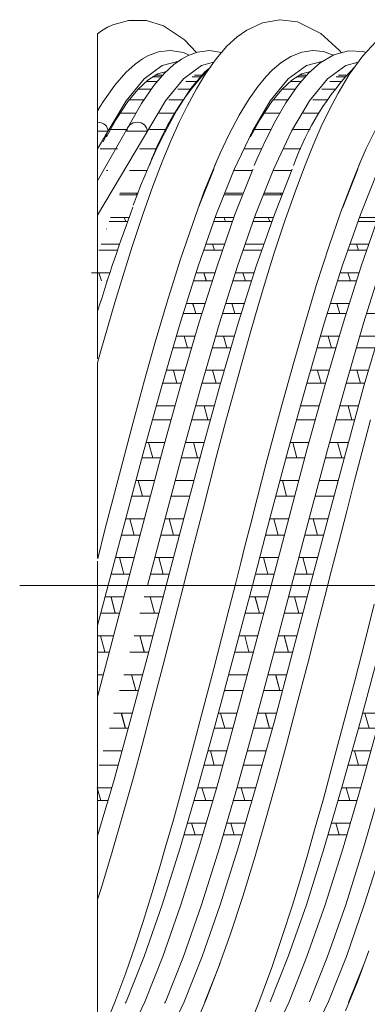
# Model space of a CAD drawing. Units: millimetres. Extents: x 998 to 1588, y 2742 to 3022.
# Drawn here: x 1423 to 1427, y 2780 to 2790 of the extents above; entities that cross this region are included whole.
import ezdxf

# ---------------------------------------------------------------- set-up
doc = ezdxf.new("R2010")
doc.units = ezdxf.units.MM
doc.linetypes.add('CENTER', pattern=[2, 1.25, -0.25, 0.25, -0.25])
doc.layers.add('BODY', color=7, linetype='Continuous')

# ---------------------------------------------------------------- blocks, each defined once
blk = doc.blocks.new('4+5-45+')
at = {"color": 21, "linetype": 'Continuous', "lineweight": 13}
for p, q in [((1348.8, 2694.482), (1348.8, 2692.953)), ((1349.988, 2693.533), (1349.769, 2693.533)), ((1349.996, 2693.533), (1349.771, 2693.533)), ((1350.077, 2693.625), (1349.893, 2693.625)), ((1350.073, 2693.625), (1349.906, 2693.625)), ((1350.106, 2693.656), (1349.946, 2693.656)), ((1350.099, 2693.656), (1349.957, 2693.656)), ((1350.781, 2693.533), (1350.559, 2693.533)), ((1350.857, 2693.625), (1350.686, 2693.625)), ((1350.888, 2693.656), (1350.735, 2693.656)), ((1352.865, 2693.533), (1352.646, 2693.533)), ((1352.873, 2693.533), (1352.648, 2693.533)), ((1352.954, 2693.625), (1352.77, 2693.625)), ((1352.95, 2693.625), (1352.783, 2693.625)), ((1352.983, 2693.656), (1352.823, 2693.656)), ((1352.976, 2693.656), (1352.834, 2693.656)), ((1353.658, 2693.533), (1353.436, 2693.533)), ((1353.734, 2693.625), (1353.563, 2693.625)), ((1353.765, 2693.656), (1353.612, 2693.656)), ((1349.876, 2693.38), (1349.607, 2693.38)), ((1349.875, 2693.38), (1349.61, 2693.38)), ((1350.661, 2693.38), (1350.399, 2693.38)), ((1352.753, 2693.38), (1352.484, 2693.38)), ((1352.752, 2693.38), (1352.487, 2693.38)), ((1353.538, 2693.38), (1353.276, 2693.38)), ((1348.94, 2693.168), (1348.939, 2693.168)), ((1348.974, 2693.217), (1348.974, 2693.219)), ((1349.727, 2693.168), (1349.433, 2693.168)), ((1349.722, 2693.168), (1349.434, 2693.168)), ((1350.514, 2693.168), (1350.222, 2693.168)), ((1351.817, 2693.168), (1351.816, 2693.168)), ((1351.851, 2693.217), (1351.851, 2693.219)), ((1352.604, 2693.168), (1352.31, 2693.168)), ((1352.599, 2693.168), (1352.311, 2693.168)), ((1353.391, 2693.168), (1353.099, 2693.168)), ((1348.8, 2692.717), (1348.8, 2692.947)), ((1348.833, 2693.004), (1348.876, 2693.071)), ((1349.558, 2692.897), (1349.244, 2692.897)), ((1349.561, 2692.897), (1349.248, 2692.897)), ((1350.205, 2692.897), (1350.027, 2692.897)), ((1350.346, 2692.897), (1350.032, 2692.897)), ((1352.435, 2692.897), (1352.121, 2692.897)), ((1352.438, 2692.897), (1352.125, 2692.897)), ((1353.082, 2692.897), (1352.904, 2692.897)), ((1353.223, 2692.897), (1352.909, 2692.897)), ((1348.8, 2692.717), (1348.8, 2692.539)), ((1348.8, 2692.539), (1349.009, 2692.539)), ((1348.8, 2692.539), (1348.8, 2688.933)), ((1349.381, 2692.569), (1349.046, 2692.569)), ((1349.382, 2692.569), (1349.054, 2692.569)), ((1349.383, 2692.539), (1349.795, 2692.539)), ((1350.168, 2692.569), (1349.833, 2692.569)), ((1350.169, 2692.569), (1349.834, 2692.569)), ((1352.258, 2692.569), (1351.923, 2692.569)), ((1352.259, 2692.569), (1351.931, 2692.569)), ((1353.045, 2692.569), (1352.71, 2692.569)), ((1353.046, 2692.569), (1352.711, 2692.569)), ((1348.974, 2692.461), (1348.913, 2692.328)), ((1348.974, 2692.47), (1348.974, 2692.461)), ((1351.851, 2692.461), (1351.79, 2692.328)), ((1351.851, 2692.47), (1351.851, 2692.461)), ((1349.194, 2692.186), (1348.852, 2692.186)), ((1349.195, 2692.186), (1348.974, 2692.186)), ((1349.984, 2692.186), (1349.636, 2692.186)), ((1349.979, 2692.186), (1349.637, 2692.186)), ((1351.286, 2692.186), (1351.286, 2692.186)), ((1352.071, 2692.186), (1351.729, 2692.186)), ((1352.072, 2692.186), (1351.851, 2692.186)), ((1352.861, 2692.186), (1352.513, 2692.186)), ((1352.856, 2692.186), (1352.514, 2692.186)), ((1354.165, 2692.186), (1354.164, 2692.186)), ((1349.005, 2691.751), (1348.974, 2691.751)), ((1349.787, 2691.751), (1349.436, 2691.751)), ((1349.792, 2691.751), (1349.438, 2691.751)), ((1351.115, 2691.775), (1350.824, 2691.042)), ((1351.88, 2691.751), (1351.528, 2691.751)), ((1351.882, 2691.751), (1351.851, 2691.751)), ((1352.664, 2691.751), (1352.313, 2691.751)), ((1352.669, 2691.751), (1352.315, 2691.751)), ((1349.59, 2691.266), (1349.234, 2691.266)), ((1349.595, 2691.266), (1349.238, 2691.266)), ((1349.246, 2691.299), (1349.603, 2691.299)), ((1349.251, 2691.299), (1349.608, 2691.299)), ((1349.588, 2691.262), (1349.573, 2691.299)), ((1349.592, 2691.259), (1349.577, 2691.299)), ((1351.683, 2691.266), (1351.325, 2691.266)), ((1351.338, 2691.299), (1351.696, 2691.299)), ((1352.467, 2691.266), (1352.111, 2691.266)), ((1352.472, 2691.266), (1352.115, 2691.266)), ((1352.123, 2691.299), (1352.48, 2691.299)), ((1352.128, 2691.299), (1352.485, 2691.299)), ((1352.465, 2691.262), (1352.45, 2691.299)), ((1352.469, 2691.259), (1352.454, 2691.299)), ((1349.394, 2690.735), (1349.03, 2690.735)), ((1349.396, 2690.735), (1349.035, 2690.735)), ((1349.059, 2690.814), (1349.422, 2690.814)), ((1349.065, 2690.814), (1349.424, 2690.814)), ((1349.331, 2690.814), (1349.361, 2690.735)), ((1349.332, 2690.814), (1349.361, 2690.735)), ((1351.483, 2690.735), (1351.122, 2690.735)), ((1351.152, 2690.814), (1351.512, 2690.814)), ((1352.271, 2690.735), (1351.907, 2690.735)), ((1352.273, 2690.735), (1351.912, 2690.735)), ((1351.936, 2690.814), (1352.299, 2690.814)), ((1351.942, 2690.814), (1352.301, 2690.814)), ((1352.208, 2690.814), (1352.238, 2690.735)), ((1352.209, 2690.814), (1352.238, 2690.735)), ((1354.362, 2690.735), (1354.001, 2690.735)), ((1354.03, 2690.814), (1354.391, 2690.814)), ((1348.974, 2690.588), (1348.974, 2690.582)), ((1351.851, 2690.588), (1351.851, 2690.582)), ((1349.194, 2690.16), (1348.827, 2690.16)), ((1348.868, 2690.282), (1349.234, 2690.282)), ((1348.974, 2690.282), (1349.236, 2690.282)), ((1349.195, 2690.16), (1348.974, 2690.16)), ((1351.282, 2690.16), (1350.919, 2690.16)), ((1350.961, 2690.282), (1351.325, 2690.282)), ((1351.091, 2690.282), (1351.133, 2690.16)), ((1351.093, 2690.282), (1351.135, 2690.16)), ((1352.07, 2690.16), (1351.704, 2690.16)), ((1351.745, 2690.282), (1352.111, 2690.282)), ((1351.851, 2690.282), (1352.113, 2690.282)), ((1352.072, 2690.16), (1351.851, 2690.16)), ((1354.161, 2690.16), (1353.797, 2690.16)), ((1353.84, 2690.282), (1354.203, 2690.282)), ((1353.97, 2690.282), (1354.012, 2690.16)), ((1348.676, 2689.707), (1349.043, 2689.707)), ((1348.878, 2689.545), (1348.826, 2689.707)), ((1348.974, 2689.707), (1349.045, 2689.707)), ((1348.994, 2689.545), (1348.974, 2689.545)), ((1351.081, 2689.545), (1350.715, 2689.545)), ((1351.083, 2689.545), (1350.717, 2689.545)), ((1350.768, 2689.707), (1351.134, 2689.707)), ((1350.77, 2689.707), (1351.136, 2689.707)), ((1350.97, 2689.545), (1350.918, 2689.707)), ((1350.972, 2689.545), (1350.92, 2689.707)), ((1351.867, 2689.545), (1351.5, 2689.545)), ((1351.553, 2689.707), (1351.92, 2689.707)), ((1351.755, 2689.545), (1351.703, 2689.707)), ((1351.851, 2689.707), (1351.922, 2689.707)), ((1351.871, 2689.545), (1351.851, 2689.545)), ((1353.96, 2689.545), (1353.594, 2689.545)), ((1353.647, 2689.707), (1354.013, 2689.707)), ((1353.849, 2689.545), (1353.797, 2689.707)), ((1350.572, 2689.092), (1350.942, 2689.092)), ((1350.574, 2689.092), (1350.944, 2689.092)), ((1351.357, 2689.092), (1351.725, 2689.092)), ((1353.45, 2689.092), (1353.821, 2689.092)), ((1348.8, 2687.986), (1348.8, 2688.941)), ((1350.881, 2688.894), (1350.511, 2688.894)), ((1350.883, 2688.894), (1350.513, 2688.894)), ((1351.663, 2688.894), (1351.295, 2688.894)), ((1353.76, 2688.894), (1353.39, 2688.894)), ((1354.541, 2688.894), (1354.173, 2688.894)), ((1350.374, 2688.441), (1350.742, 2688.441)), ((1351.159, 2688.441), (1351.527, 2688.441)), ((1351.378, 2688.21), (1351.312, 2688.441)), ((1353.252, 2688.441), (1353.62, 2688.441)), ((1354.038, 2688.441), (1354.405, 2688.441)), ((1350.674, 2688.21), (1350.304, 2688.21)), ((1351.458, 2688.21), (1351.091, 2688.21)), ((1353.553, 2688.21), (1353.182, 2688.21)), ((1354.337, 2688.21), (1353.969, 2688.21)), ((1348.8, 2687.908), (1348.8, 2683.996)), ((1350.171, 2687.758), (1350.544, 2687.758)), ((1350.956, 2687.758), (1351.327, 2687.758)), ((1351.097, 2687.758), (1351.169, 2687.499)), ((1353.05, 2687.758), (1353.422, 2687.758)), ((1353.835, 2687.758), (1354.206, 2687.758)), ((1353.976, 2687.758), (1354.048, 2687.499)), ((1350.469, 2687.499), (1350.098, 2687.499)), ((1351.254, 2687.499), (1350.881, 2687.499)), ((1353.347, 2687.499), (1352.976, 2687.499)), ((1354.133, 2687.499), (1353.76, 2687.499)), ((1349.969, 2687.047), (1350.34, 2687.047)), ((1350.755, 2687.047), (1351.127, 2687.047)), ((1351.002, 2686.765), (1350.925, 2687.047)), ((1352.847, 2687.047), (1353.218, 2687.047)), ((1353.634, 2687.047), (1354.006, 2687.047)), ((1353.88, 2686.765), (1353.803, 2687.047)), ((1350.262, 2686.765), (1349.888, 2686.765)), ((1351.05, 2686.765), (1350.676, 2686.765)), ((1353.141, 2686.765), (1352.767, 2686.765)), ((1353.928, 2686.765), (1353.555, 2686.765)), ((1349.766, 2686.312), (1350.138, 2686.312)), ((1349.901, 2686.011), (1349.818, 2686.312)), ((1350.551, 2686.312), (1350.926, 2686.312)), ((1350.714, 2686.312), (1350.796, 2686.011)), ((1352.645, 2686.312), (1353.017, 2686.312)), ((1352.779, 2686.011), (1352.697, 2686.312)), ((1353.429, 2686.312), (1353.804, 2686.312)), ((1353.593, 2686.312), (1353.675, 2686.011)), ((1350.058, 2686.011), (1349.684, 2686.011)), ((1350.843, 2686.011), (1350.47, 2686.011)), ((1352.936, 2686.011), (1352.563, 2686.011)), ((1353.722, 2686.011), (1353.348, 2686.011)), ((1349.563, 2685.558), (1349.937, 2685.558)), ((1349.611, 2685.558), (1349.696, 2685.243)), ((1350.349, 2685.558), (1350.721, 2685.558)), ((1352.442, 2685.558), (1352.815, 2685.558)), ((1352.489, 2685.558), (1352.575, 2685.243)), ((1353.227, 2685.558), (1353.6, 2685.558)), ((1349.853, 2685.243), (1349.479, 2685.243)), ((1350.636, 2685.243), (1350.264, 2685.243)), ((1352.731, 2685.243), (1352.358, 2685.243)), ((1353.515, 2685.243), (1353.143, 2685.243)), ((1349.359, 2684.79), (1349.733, 2684.79)), ((1349.527, 2684.465), (1349.442, 2684.79)), ((1350.144, 2684.79), (1350.516, 2684.79)), ((1350.314, 2684.465), (1350.228, 2684.79)), ((1352.237, 2684.79), (1352.611, 2684.79)), ((1352.405, 2684.465), (1352.32, 2684.79)), ((1353.023, 2684.79), (1353.395, 2684.79)), ((1353.192, 2684.465), (1353.107, 2684.79)), ((1349.646, 2684.465), (1349.272, 2684.465)), ((1350.43, 2684.465), (1350.058, 2684.465)), ((1352.525, 2684.465), (1352.151, 2684.465)), ((1353.309, 2684.465), (1352.936, 2684.465)), ((1348.8, 2683.456), (1348.8, 2683.939)), ((1349.152, 2684.013), (1349.527, 2684.013)), ((1349.938, 2684.013), (1350.311, 2684.013)), ((1350.021, 2684.013), (1350.108, 2683.683)), ((1352.031, 2684.013), (1352.405, 2684.013)), ((1352.817, 2684.013), (1353.19, 2684.013)), ((1352.9, 2684.013), (1352.986, 2683.683)), ((1349.44, 2683.683), (1349.065, 2683.683)), ((1350.225, 2683.683), (1349.851, 2683.683)), ((1352.318, 2683.683), (1351.944, 2683.683)), ((1353.104, 2683.683), (1352.729, 2683.683)), ((1348.8, 2683.456), (1348.8, 2678.449)), ((1348.8, 2683.456), (1349.009, 2683.456)), ((1349.383, 2683.456), (1349.795, 2683.456)), ((1348.97, 2683.32), (1348.97, 2683.321)), ((1351.848, 2683.32), (1351.848, 2683.321)), ((1348.949, 2683.23), (1349.324, 2683.23)), ((1348.97, 2683.23), (1349.32, 2683.23)), ((1349.153, 2682.9), (1349.067, 2683.23)), ((1349.732, 2683.23), (1350.108, 2683.23)), ((1349.735, 2683.23), (1350.109, 2683.23)), ((1349.938, 2682.9), (1349.851, 2683.23)), ((1349.939, 2682.9), (1349.852, 2683.23)), ((1351.828, 2683.23), (1352.202, 2683.23)), ((1351.848, 2683.23), (1352.199, 2683.23)), ((1352.032, 2682.9), (1351.945, 2683.23)), ((1352.61, 2683.23), (1352.986, 2683.23)), ((1352.614, 2683.23), (1352.988, 2683.23)), ((1352.817, 2682.9), (1352.729, 2683.23)), ((1352.817, 2682.9), (1352.731, 2683.23)), ((1349.238, 2682.9), (1348.863, 2682.9)), ((1349.234, 2682.9), (1348.97, 2682.9)), ((1350.022, 2682.9), (1349.645, 2682.9)), ((1350.022, 2682.9), (1349.649, 2682.9)), ((1352.116, 2682.9), (1351.742, 2682.9)), ((1352.112, 2682.9), (1351.848, 2682.9)), ((1352.9, 2682.9), (1352.524, 2682.9)), ((1352.901, 2682.9), (1352.527, 2682.9)), ((1348.8, 2682.448), (1349.119, 2682.448)), ((1348.97, 2682.448), (1349.115, 2682.448)), ((1349.527, 2682.448), (1349.902, 2682.448)), ((1349.53, 2682.448), (1349.902, 2682.448)), ((1351.623, 2682.448), (1351.997, 2682.448)), ((1351.848, 2682.448), (1351.994, 2682.448)), ((1352.405, 2682.448), (1352.781, 2682.448)), ((1352.409, 2682.448), (1352.781, 2682.448)), ((1349.032, 2682.122), (1348.8, 2682.122)), ((1349.03, 2682.122), (1348.97, 2682.122)), ((1349.817, 2682.122), (1349.441, 2682.122)), ((1349.816, 2682.122), (1349.444, 2682.122)), ((1351.911, 2682.122), (1351.537, 2682.122)), ((1351.908, 2682.122), (1351.848, 2682.122)), ((1352.695, 2682.122), (1352.32, 2682.122)), ((1352.695, 2682.122), (1352.323, 2682.122)), ((1348.97, 2681.891), (1348.97, 2681.891)), ((1351.848, 2681.891), (1351.848, 2681.891)), ((1348.8, 2681.67), (1348.912, 2681.67)), ((1349.322, 2681.67), (1349.696, 2681.67)), ((1349.324, 2681.67), (1349.696, 2681.67)), ((1351.416, 2681.67), (1351.79, 2681.67)), ((1352.201, 2681.67), (1352.574, 2681.67)), ((1352.202, 2681.67), (1352.574, 2681.67)), ((1349.612, 2681.354), (1349.239, 2681.354)), ((1349.611, 2681.354), (1349.239, 2681.354)), ((1351.705, 2681.354), (1351.332, 2681.354)), ((1352.489, 2681.354), (1352.117, 2681.354)), ((1352.49, 2681.354), (1352.118, 2681.354)), ((1349.117, 2680.902), (1349.49, 2680.902)), ((1349.117, 2680.902), (1349.488, 2680.902)), ((1349.274, 2680.902), (1349.356, 2680.601)), ((1351.209, 2680.902), (1351.583, 2680.902)), ((1351.995, 2680.902), (1352.368, 2680.902)), ((1351.995, 2680.902), (1352.367, 2680.902)), ((1352.152, 2680.902), (1352.235, 2680.601)), ((1354.091, 2680.902), (1354.465, 2680.902)), ((1349.408, 2680.601), (1349.035, 2680.601)), ((1349.405, 2680.601), (1349.035, 2680.601)), ((1351.5, 2680.601), (1351.128, 2680.601)), ((1352.286, 2680.601), (1351.913, 2680.601)), ((1352.284, 2680.601), (1351.914, 2680.601)), ((1354.382, 2680.601), (1354.009, 2680.601)), ((1348.97, 2680.363), (1348.97, 2680.367)), ((1351.848, 2680.363), (1351.848, 2680.367)), ((1348.91, 2680.148), (1349.284, 2680.148)), ((1348.97, 2680.148), (1349.281, 2680.148)), ((1351.003, 2680.148), (1351.376, 2680.148)), ((1351.051, 2680.148), (1351.129, 2679.866)), ((1351.788, 2680.148), (1352.162, 2680.148)), ((1351.848, 2680.148), (1352.16, 2680.148)), ((1353.884, 2680.148), (1354.257, 2680.148)), ((1353.933, 2680.148), (1354.01, 2679.866)), ((1349.207, 2679.866), (1348.831, 2679.866)), ((1349.204, 2679.866), (1348.97, 2679.866)), ((1351.298, 2679.866), (1350.924, 2679.866)), ((1352.085, 2679.866), (1351.71, 2679.866)), ((1352.082, 2679.866), (1351.848, 2679.866)), ((1354.179, 2679.866), (1353.806, 2679.866)), ((1348.863, 2679.155), (1348.79, 2679.414)), ((1348.8, 2679.414), (1349.078, 2679.414)), ((1348.97, 2679.414), (1349.075, 2679.414)), ((1350.799, 2679.414), (1351.17, 2679.414)), ((1350.959, 2679.155), (1350.884, 2679.414)), ((1351.584, 2679.414), (1351.956, 2679.414)), ((1351.742, 2679.155), (1351.669, 2679.414)), ((1351.848, 2679.414), (1351.953, 2679.414)), ((1353.68, 2679.414), (1354.052, 2679.414)), ((1353.84, 2679.155), (1353.766, 2679.414)), ((1349.002, 2679.155), (1348.8, 2679.155)), ((1349.001, 2679.155), (1348.97, 2679.155)), ((1351.095, 2679.155), (1350.727, 2679.155)), ((1351.881, 2679.155), (1351.512, 2679.155)), ((1351.879, 2679.155), (1351.848, 2679.155)), ((1353.977, 2679.155), (1353.608, 2679.155)), ((1348.97, 2679.033), (1348.97, 2679.03)), ((1351.848, 2679.033), (1351.848, 2679.03)), ((1350.593, 2678.702), (1350.965, 2678.702)), ((1350.677, 2678.702), (1350.745, 2678.472)), ((1351.379, 2678.702), (1351.75, 2678.702)), ((1353.474, 2678.702), (1353.846, 2678.702)), ((1353.558, 2678.702), (1353.627, 2678.472)), ((1348.8, 2678.449), (1348.8, 2677.118)), ((1350.898, 2678.472), (1350.524, 2678.472)), ((1351.682, 2678.472), (1351.31, 2678.472)), ((1353.78, 2678.472), (1353.406, 2678.472)), ((1348.8, 2677.181), (1348.8, 2674.308)), ((1351.245, 2675.905), (1350.94, 2675.136))]:
    blk.add_line(p, q, dxfattribs=at)
at = {"color": 21, "linetype": 'Continuous', "lineweight": 13, "flags": 128}
for points in [[(1350.773, 2694.112), (1350.537, 2694.367), (1350.115, 2694.647), (1349.779, 2694.751), (1349.418, 2694.754), (1349.104, 2694.666), (1349, 2694.617), (1348.878, 2694.545), (1348.797, 2694.487)], [(1354.355, 2694.326), (1354.095, 2694.044), (1353.826, 2693.672), (1353.601, 2693.298), (1353.423, 2692.96), (1353.266, 2692.631), (1353.103, 2692.256), (1352.932, 2691.828), (1352.744, 2691.328), (1352.54, 2690.748), (1352.328, 2690.105), (1352.145, 2689.52), (1351.997, 2689.024), (1351.865, 2688.564), (1351.699, 2687.973), (1351.539, 2687.393), (1351.357, 2686.722), (1351.183, 2686.065), (1351.026, 2685.459), (1350.885, 2684.91), (1350.73, 2684.298), (1350.588, 2683.742), (1350.455, 2683.219), (1350.294, 2682.593), (1350.1, 2681.844), (1349.885, 2681.013), (1349.688, 2680.261), (1349.508, 2679.598), (1349.298, 2678.848), (1349.091, 2678.134), (1348.875, 2677.421), (1348.799, 2677.181)], [(1353.668, 2694.106), (1353.624, 2694.159), (1353.256, 2694.494), (1352.792, 2694.721), (1352.437, 2694.766), (1352.09, 2694.705), (1351.78, 2694.56), (1351.587, 2694.423), (1351.383, 2694.235), (1351.168, 2693.987), (1350.955, 2693.686), (1350.773, 2693.387), (1350.586, 2693.039), (1350.428, 2692.715), (1350.263, 2692.347), (1350.089, 2691.927), (1349.903, 2691.439), (1349.705, 2690.875), (1349.492, 2690.235), (1349.301, 2689.63), (1349.144, 2689.111), (1349.011, 2688.656), (1348.853, 2688.1), (1348.8, 2687.906)], [(1354.248, 2686.769), (1354.076, 2686.111), (1353.918, 2685.502), (1353.774, 2684.945), (1353.614, 2684.324), (1353.47, 2683.761), (1353.336, 2683.238), (1353.179, 2682.619), (1352.99, 2681.879), (1352.775, 2681.047), (1352.57, 2680.276), (1352.384, 2679.593), (1352.166, 2678.812), (1351.944, 2678.043), (1351.698, 2677.237), (1351.446, 2676.469), (1351.21, 2675.808), (1350.976, 2675.202), (1350.799, 2674.788)], [(1354.214, 2676.151), (1353.988, 2675.533), (1353.75, 2674.951)], [(1351.276, 2694.112), (1351.036, 2694.149), (1350.797, 2694.12), (1350.592, 2694.044), (1350.474, 2693.978), (1350.323, 2693.869), (1350.137, 2693.7), (1349.92, 2693.448), (1349.673, 2693.092), (1348.8, 2691.546)], [(1350.627, 2694.057), (1350.518, 2694.108), (1350.25, 2694.149), (1350.013, 2694.121), (1349.814, 2694.048), (1349.699, 2693.984), (1349.548, 2693.878), (1349.362, 2693.71), (1349.142, 2693.458), (1348.892, 2693.099), (1348.804, 2692.943)], [(1353.505, 2694.057), (1353.309, 2694.13), (1353.095, 2694.149), (1352.879, 2694.117), (1352.661, 2694.032), (1352.461, 2693.906), (1352.295, 2693.765), (1352.156, 2693.622), (1352.003, 2693.436), (1351.828, 2693.186), (1351.628, 2692.856), (1351.421, 2692.466), (1351.246, 2692.098), (1351.138, 2691.853)], [(1354.154, 2694.108), (1354.095, 2694.13), (1353.809, 2694.144), (1353.519, 2694.066), (1353.242, 2693.902), (1353.011, 2693.696), (1352.798, 2693.449), (1352.56, 2693.102), (1352.36, 2692.758), (1352.156, 2692.363), (1351.984, 2691.992), (1351.923, 2691.852)], [(1356.401, 2694.058), (1356.366, 2694.076), (1356.16, 2694.136), (1355.876, 2694.141), (1355.604, 2694.063), (1355.376, 2693.933), (1355.204, 2693.793), (1355.013, 2693.594), (1354.799, 2693.319), (1354.591, 2693.001), (1354.355, 2692.578), (1354.166, 2692.19), (1354.018, 2691.852)], [(1350.447, 2693.944), (1350.447, 2693.944), (1350.089, 2693.854), (1349.73, 2693.587), (1349.367, 2693.145), (1348.8, 2692.185)], [(1353.302, 2693.937), (1352.969, 2693.854), (1352.606, 2693.586), (1352.248, 2693.146), (1351.89, 2692.54), (1351.527, 2691.775), (1351.168, 2690.872), (1350.81, 2689.842), (1350.447, 2688.698), (1350.089, 2687.47), (1349.73, 2686.173), (1349.367, 2684.823), (1348.8, 2682.658)], [(1351.117, 2693.915), (1350.874, 2693.854), (1350.516, 2693.587), (1350.153, 2693.145), (1348.8, 2690.856)], [(1356.207, 2693.944), (1355.845, 2693.854), (1355.487, 2693.587), (1355.128, 2693.146), (1354.765, 2692.538), (1354.407, 2691.777), (1354.049, 2690.874), (1353.686, 2689.839), (1353.327, 2688.7), (1352.969, 2687.472), (1352.606, 2686.169), (1352.248, 2684.825), (1351.89, 2683.458), (1351.527, 2682.086), (1351.168, 2680.742), (1350.81, 2679.445), (1350.447, 2678.211), (1350.089, 2677.072), (1349.73, 2676.042), (1349.367, 2675.135), (1349.353, 2675.104)], [(1354.002, 2693.916), (1353.755, 2693.854), (1353.392, 2693.586), (1353.033, 2693.146), (1352.675, 2692.54), (1352.312, 2691.775), (1351.954, 2690.872), (1351.595, 2689.842), (1351.233, 2688.698), (1350.874, 2687.47), (1350.516, 2686.173), (1350.153, 2684.823), (1349.795, 2683.456)], [(1356.88, 2693.916), (1356.63, 2693.854), (1356.272, 2693.587), (1355.914, 2693.146), (1355.551, 2692.538), (1355.193, 2691.777), (1354.834, 2690.874), (1354.471, 2689.839), (1354.113, 2688.7), (1353.755, 2687.472), (1353.392, 2686.169), (1353.033, 2684.825), (1352.675, 2683.458), (1352.312, 2682.086), (1351.954, 2680.742), (1351.595, 2679.445), (1351.233, 2678.211), (1350.874, 2677.072), (1350.516, 2676.042), (1350.153, 2675.135), (1350.138, 2675.103)], [(1359.084, 2693.944), (1359.084, 2693.944), (1358.725, 2693.854), (1358.367, 2693.587), (1358.004, 2693.145), (1357.646, 2692.539), (1357.288, 2691.778), (1356.925, 2690.871), (1356.566, 2689.841), (1356.208, 2688.702), (1355.845, 2687.468), (1355.487, 2686.171), (1355.128, 2684.827), (1354.765, 2683.454), (1354.407, 2682.087), (1354.049, 2680.744), (1353.686, 2679.441), (1353.327, 2678.213), (1352.969, 2677.074), (1352.606, 2676.039), (1352.248, 2675.136)], [(1359.76, 2693.916), (1359.511, 2693.854), (1359.153, 2693.587), (1358.79, 2693.145), (1358.431, 2692.539), (1358.073, 2691.778), (1357.71, 2690.871), (1357.352, 2689.841), (1356.993, 2688.702), (1356.63, 2687.468), (1356.272, 2686.171), (1355.914, 2684.827), (1355.551, 2683.454), (1355.193, 2682.087), (1354.834, 2680.744), (1354.471, 2679.441), (1354.113, 2678.213), (1353.755, 2677.074), (1353.392, 2676.039), (1353.033, 2675.136), (1353.032, 2675.133)], [(1348.974, 2692.422), (1349.163, 2692.768), (1349.403, 2693.131), (1349.607, 2693.38), (1349.801, 2693.561), (1350.003, 2693.684), (1350.173, 2693.73)], [(1351.033, 2693.796), (1350.944, 2693.724), (1350.656, 2693.384), (1350.373, 2692.947), (1350.088, 2692.415), (1349.957, 2692.139), (1349.842, 2691.882), (1349.742, 2691.648), (1349.659, 2691.443), (1349.582, 2691.246), (1349.512, 2691.059)], [(1351.851, 2692.422), (1352.04, 2692.768), (1352.279, 2693.131), (1352.484, 2693.38), (1352.678, 2693.561), (1352.88, 2693.684), (1353.049, 2693.73)], [(1348.801, 2692.954), (1348.804, 2692.959), (1348.833, 2693.004)], [(1348.8, 2692.717), (1348.84, 2692.714), (1348.88, 2692.704), (1348.916, 2692.688), (1348.948, 2692.666), (1348.974, 2692.639), (1348.993, 2692.608), (1349.005, 2692.574), (1349.009, 2692.539)], [(1349.383, 2692.539), (1349.399, 2692.607), (1349.444, 2692.665), (1349.51, 2692.703), (1349.589, 2692.717), (1349.668, 2692.703), (1349.734, 2692.665), (1349.779, 2692.607), (1349.795, 2692.539)], [(1348.896, 2674.527), (1349.143, 2675.129), (1349.361, 2675.712), (1349.549, 2676.254), (1349.708, 2676.742), (1349.88, 2677.296), (1350.028, 2677.787), (1350.158, 2678.231), (1350.312, 2678.769), (1350.495, 2679.429), (1350.703, 2680.202), (1350.909, 2680.989), (1351.111, 2681.773), (1351.271, 2682.395), (1351.426, 2682.999), (1351.557, 2683.51), (1351.66, 2683.912), (1351.743, 2684.239), (1351.853, 2684.669), (1351.993, 2685.221), (1352.162, 2685.872), (1352.327, 2686.493), (1352.481, 2687.063), (1352.713, 2687.897), (1352.936, 2688.677), (1353.174, 2689.472), (1353.423, 2690.248), (1353.66, 2690.926), (1353.888, 2691.531), (1354.046, 2691.915)], [(1351.79, 2674.555), (1352.018, 2675.122), (1352.276, 2675.818), (1352.488, 2676.437), (1352.69, 2677.065), (1352.857, 2677.612), (1352.99, 2678.068), (1353.133, 2678.569), (1353.308, 2679.194), (1353.513, 2679.948), (1353.727, 2680.751), (1353.934, 2681.548), (1354.134, 2682.331), (1354.326, 2683.085)], [(1348.801, 2683.997), (1348.946, 2684.568), (1349.235, 2685.679), (1349.504, 2686.696), (1349.739, 2687.561), (1349.952, 2688.323), (1350.19, 2689.128), (1350.451, 2689.958), (1350.698, 2690.693), (1350.924, 2691.317), (1351.165, 2691.915)], [(1352.688, 2691.777), (1352.688, 2691.777), (1352.33, 2690.874), (1351.967, 2689.839), (1351.608, 2688.7), (1351.25, 2687.472), (1350.887, 2686.169), (1350.529, 2684.825), (1350.17, 2683.458), (1349.807, 2682.086), (1349.449, 2680.742), (1349.127, 2679.571), (1348.8, 2678.449)], [(1351.901, 2691.777), (1351.901, 2691.775), (1351.543, 2690.872), (1351.184, 2689.842), (1350.821, 2688.698), (1350.463, 2687.47), (1350.105, 2686.173), (1349.742, 2684.823), (1348.8, 2681.23)], [(1351.123, 2691.785), (1351.119, 2691.777), (1350.811, 2691.001)], [(1354, 2691.785), (1353.996, 2691.777), (1353.688, 2691.001)], [(1355.288, 2691.078), (1355.205, 2690.871), (1354.847, 2689.841), (1354.489, 2688.702), (1354.126, 2687.468), (1353.768, 2686.171), (1353.409, 2684.827), (1353.046, 2683.454), (1352.688, 2682.087), (1352.33, 2680.744), (1351.967, 2679.441), (1351.608, 2678.213), (1351.25, 2677.074), (1350.887, 2676.039), (1350.529, 2675.136), (1350.17, 2674.375), (1349.807, 2673.766), (1349.449, 2673.326), (1349.127, 2673.078), (1348.8, 2672.972)], [(1354.472, 2690.996), (1354.423, 2690.874), (1354.06, 2689.839), (1353.702, 2688.7), (1353.343, 2687.472), (1352.98, 2686.169), (1352.622, 2684.825), (1352.264, 2683.458), (1351.901, 2682.086), (1351.543, 2680.742), (1351.184, 2679.445), (1350.821, 2678.211), (1350.463, 2677.072), (1350.105, 2676.042), (1349.742, 2675.135), (1349.383, 2674.374)], [(1357.368, 2691.044), (1357.299, 2690.871), (1356.94, 2689.841), (1356.582, 2688.702), (1356.219, 2687.468), (1355.861, 2686.171), (1355.503, 2684.827), (1355.14, 2683.454), (1354.781, 2682.087), (1354.423, 2680.744), (1354.06, 2679.441), (1353.702, 2678.213), (1353.343, 2677.074), (1352.98, 2676.039), (1352.622, 2675.136), (1352.264, 2674.375), (1351.901, 2673.766), (1351.543, 2673.326), (1351.184, 2673.059), (1350.939, 2672.998)], [(1358.157, 2691.052), (1358.086, 2690.872), (1357.728, 2689.842), (1357.365, 2688.698), (1357.006, 2687.47), (1356.648, 2686.173), (1356.285, 2684.823), (1355.927, 2683.456), (1355.568, 2682.089), (1355.205, 2680.74), (1354.847, 2679.443), (1354.489, 2678.214), (1354.126, 2677.07), (1353.768, 2676.041), (1353.409, 2675.137), (1353.046, 2674.373), (1352.688, 2673.767), (1352.33, 2673.327), (1351.967, 2673.058), (1351.608, 2672.969)], [(1351.355, 2690.735), (1351.337, 2690.785), (1351.326, 2690.814)], [(1350.697, 2689.092), (1350.725, 2689.004), (1350.758, 2688.894)], [(1350.699, 2689.092), (1350.727, 2689.004), (1350.76, 2688.894)], [(1351.481, 2689.092), (1351.493, 2689.054), (1351.543, 2688.894)], [(1353.575, 2689.092), (1353.604, 2689.004), (1353.637, 2688.894)], [(1350.594, 2688.21), (1350.556, 2688.345), (1350.527, 2688.441)], [(1353.473, 2688.21), (1353.434, 2688.345), (1353.405, 2688.441)], [(1350.312, 2687.758), (1350.321, 2687.725), (1350.384, 2687.499)], [(1353.19, 2687.758), (1353.2, 2687.725), (1353.263, 2687.499)], [(1349.234, 2684.013), (1349.3, 2683.759), (1349.32, 2683.683)], [(1352.112, 2684.013), (1352.179, 2683.759), (1352.199, 2683.683)], [(1349.153, 2682.9), (1349.07, 2683.213), (1349.065, 2683.23)], [(1352.031, 2682.9), (1351.948, 2683.213), (1351.944, 2683.23)], [(1348.86, 2682.448), (1348.937, 2682.157), (1348.946, 2682.122)], [(1349.646, 2682.448), (1349.65, 2682.432), (1349.732, 2682.122)], [(1349.646, 2682.448), (1349.727, 2682.143), (1349.732, 2682.122)], [(1351.739, 2682.448), (1351.816, 2682.157), (1351.825, 2682.122)], [(1352.524, 2682.448), (1352.529, 2682.432), (1352.611, 2682.122)], [(1352.525, 2682.448), (1352.606, 2682.143), (1352.611, 2682.122)], [(1349.564, 2681.354), (1349.521, 2681.51), (1349.479, 2681.67)], [(1349.563, 2681.354), (1349.484, 2681.652), (1349.479, 2681.67)], [(1352.442, 2681.354), (1352.4, 2681.51), (1352.357, 2681.67)], [(1352.442, 2681.354), (1352.362, 2681.652), (1352.357, 2681.67)], [(1349.272, 2680.902), (1349.323, 2680.71), (1349.353, 2680.601)], [(1351.339, 2680.601), (1351.263, 2680.879), (1351.257, 2680.902)], [(1352.151, 2680.902), (1352.202, 2680.71), (1352.232, 2680.601)], [(1354.221, 2680.601), (1354.144, 2680.879), (1354.138, 2680.902)], [(1351.459, 2678.702), (1351.507, 2678.536), (1351.526, 2678.472)], [(1354.11, 2675.868), (1353.82, 2675.137), (1353.811, 2675.118)]]:
    blk.add_lwpolyline(points, dxfattribs=at)
at = {"color": 21, "linetype": 'Continuous', "lineweight": 13}
for centre, radius, start, end in [((1355.072, 2689.964), 5.569, 136.0688, 160.1679), ((1357.949, 2689.964), 5.569, 136.0688, 160.1679), ((1382.805, 2678.561), 35.552, 159.4921, 163.0382)]:
    blk.add_arc(centre, radius, start, end, dxfattribs=at)
at = {"layer": 'BODY', "color": 1, "linetype": 'CENTER', "lineweight": 13, "ltscale": 10}
blk.add_line((1347.243, 2683.454), (1396.588, 2683.454), dxfattribs=at)

msp = doc.modelspace()

# ---------------------------------------------------------------- block references
at = {"color": 30, "xscale": 0.5120000000000001, "yscale": 0.5120000000000001, "zscale": 0.5120000000000001}
msp.add_blockref('4+5-45+', (733.163, 1410.199), dxfattribs=at)

doc.saveas('drawing.dxf')
